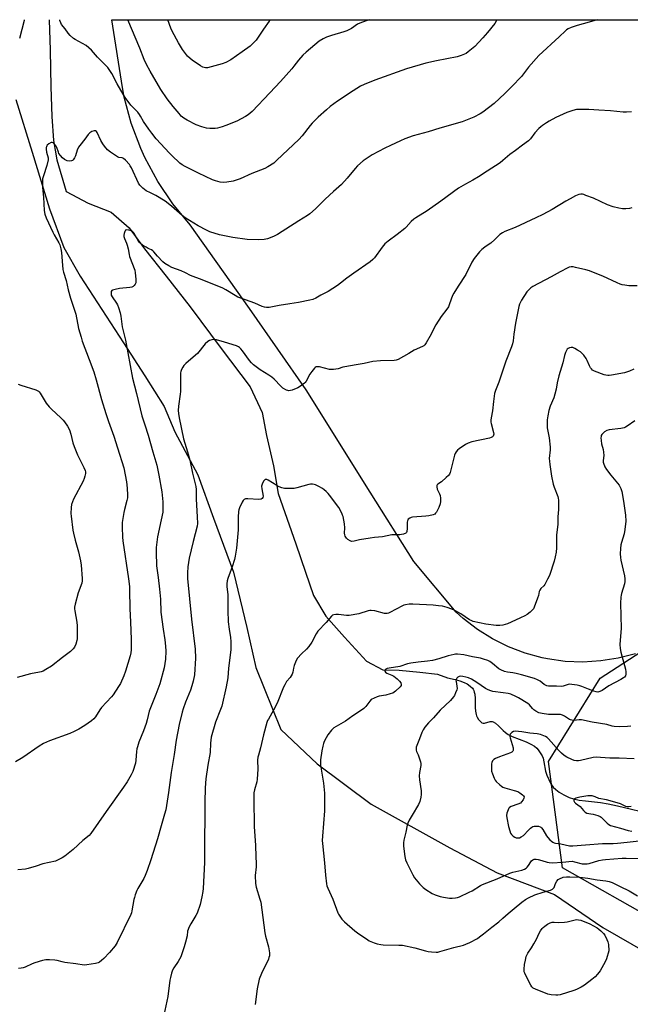
# Model space of a CAD drawing. Units: inches. Extents: x 1189769 to 1195769, y 529457 to 533458.
# Drawn here: x 1193537 to 1193866, y 532927 to 533457 of the extents above; entities that cross this region are included whole.
import ezdxf

# ---------------------------------------------------------------- set-up
doc = ezdxf.new("R2010")
doc.units = ezdxf.units.IN
doc.header["$MEASUREMENT"] = 0
for name, color, linetype in [('HYDRO-Single Line Stream', 4, 'Continuous'), ('NTRL-Farm Land', 3, 'Continuous'), ('NTRL-Trees', 3, 'Continuous'), ('Undefined', 1, 'Continuous')]:
    doc.layers.add(name, color=color, linetype=linetype)

msp = doc.modelspace()

# ---------------------------------------------------------------- linework, layer by layer
at = {"layer": 'HYDRO-Single Line Stream'}
msp.add_lwpolyline([(1193553.19, 533457.35), (1193553.61, 533441.01), (1193554.08, 533421.26), (1193554.47, 533405.16), (1193555.44, 533392.3), (1193557.15, 533381.87), (1193562.31, 533364.86), (1193574.11, 533358.55), (1193586.52, 533353.72), (1193596.17, 533345.31), (1193604.34, 533334.02), (1193616.12, 533319.21), (1193629.04, 533302.68), (1193645.61, 533280.24), (1193661.33, 533259.67), (1193667.81, 533245.77), (1193670.16, 533233.38), (1193673.84, 533217.07), (1193676.4, 533202.19), (1193685.97, 533175.12), (1193691.1, 533159.72), (1193695.43, 533147.3), (1193702.06, 533136.18), (1193712.07, 533124.85), (1193723.88, 533111.89), (1193732.77, 533107.12), (1193741.49, 533107.11), (1193752.57, 533105.98), (1193762.11, 533104.89), (1193767.44, 533102.87), (1193771.65, 533101.92), (1193774.24, 533101.23), (1193776.49, 533100.45), (1193778.1, 533099.65), (1193779.71, 533098.46), (1193780.9, 533097.34), (1193781.34, 533096.74), (1193781.69, 533096.04), (1193781.96, 533095.25), (1193782.21, 533094.09), (1193782.43, 533091.81), (1193782.51, 533086.93), (1193782.62, 533084.94), (1193782.91, 533083.15), (1193783.14, 533082.37), (1193783.45, 533081.67), (1193784.21, 533080.54), (1193785.26, 533079.35), (1193786, 533078.74), (1193786.69, 533078.39), (1193787.45, 533078.4), (1193790.42, 533079.34), (1193791.01, 533079.45), (1193791.5, 533079.44), (1193792.09, 533079.2), (1193793.35, 533078.42), (1193794.93, 533077.1), (1193797.51, 533074.47), (1193798.69, 533073.4), (1193800.16, 533072.41), (1193802.25, 533071.36), (1193809.85, 533068.36), (1193812.41, 533067.22), (1193814.3, 533066.13), (1193815.55, 533065.1), (1193816.36, 533064.14), (1193817.44, 533062.55), (1193818.4, 533060.87), (1193818.95, 533059.68), (1193819.46, 533057.7), (1193820.29, 533052.61), (1193820.98, 533050.49), (1193822.01, 533048.11), (1193823.22, 533045.85), (1193824.44, 533044.05), (1193825.83, 533042.69), (1193827.69, 533041.34), (1193830.1, 533039.9), (1193832.95, 533038.49), (1193835.3, 533037.71), (1193838.4, 533037.09), (1193841.76, 533036.65), (1193849.89, 533035.8), (1193853.98, 533035.1), (1193858.99, 533034.04), (1193878.55, 533029.3)], dxfattribs=at)
at = {"layer": 'NTRL-Farm Land'}
for points in [[(1193868.72, 533115.9, 0), (1193859.46, 533113.48, 0), (1193850.01, 533111.97, 0), (1193840.45, 533111.4, 0), (1193830.88, 533111.77, 0), (1193821.4, 533113.07, 0), (1193818.5, 533113.66, 0), (1193809.26, 533116.17, 0), (1193800.31, 533119.58, 0), (1193791.74, 533123.84, 0), (1193783.63, 533128.92, 0), (1193776.05, 533134.78, 0), (1193772.12, 533138.33, 0), (1193749.38, 533165.62, 0), (1193725.94, 533202.8, 0), (1193691.48, 533258.01, 0), (1193660.98, 533301.8, 0), (1193628.95, 533346.83, 0), (1193619.68, 533358.09, 0), (1193611.55, 533370.2, 0), (1193604.65, 533383.05, 0), (1193602.43, 533387.96, 0), (1193597.31, 533401.62, 0), (1193593.56, 533415.71, 0), (1193592.55, 533420.86, 0), (1193586.92, 533457.34, 0), (1194428.72, 533457.26, 0)], [(1193535.11, 533414.33, 0), (1193543.95, 533385.99, 0), (1193553.36, 533355.57, 0), (1193560.97, 533334.63, 0), (1193569.81, 533319.25, 0), (1193593.16, 533283.31, 0), (1193604.57, 533265.49, 0), (1193615, 533249, 0), (1193620.67, 533235.33, 0), (1193633.14, 533212.2, 0), (1193641.54, 533188.97, 0), (1193652.39, 533159.74, 0), (1193659.58, 533130, 0), (1193664.28, 533108.46, 0), (1193677.74, 533075, 0), (1193697.32, 533056.64, 0), (1193726.39, 533034.85, 0), (1193768.79, 533011.28, 0), (1193794.21, 532997.88, 0), (1193825.04, 532986.27, 0), (1193851.19, 532968.49, 0), (1193907.67, 532935.98, 0)]]:
    msp.add_polyline3d(points, dxfattribs=at)
at = {"layer": 'NTRL-Trees'}
msp.add_lwpolyline([(1194123.1, 532959.12), (1194111.44, 532936.22), (1194085.23, 532933.42), (1194025.31, 532944.65), (1193985.05, 532938.1), (1193934.51, 532940.92), (1193829.48, 533000.53), (1193821.82, 533057.81), (1193849.64, 533102.77), (1193905.69, 533139.04), (1193936.37, 533162.79), (1193969.14, 533157.17), (1194011.27, 533119.72), (1194057.14, 533075.72), (1194099.27, 533015.8)], close=True, dxfattribs=at)
at = {"layer": 'Undefined'}
for points, elevation in [([(1193848.07, 533457.32), (1193843.74, 533455.93), (1193837.34, 533454.31), (1193834.06, 533453.2), (1193832.53, 533452.49), (1193831.64, 533451.88), (1193830.99, 533451.32), (1193827.67, 533448.14), (1193816.66, 533438.13), (1193811.14, 533431.75), (1193807.28, 533426.82), (1193802.09, 533421.33), (1193798.32, 533417.6), (1193792.7, 533412.29), (1193786.62, 533407.56), (1193785.09, 533406.65), (1193781.65, 533404.85), (1193775.35, 533402.36), (1193763.4, 533399.01), (1193757.12, 533397.04), (1193749.03, 533394.78), (1193744.53, 533393.2), (1193742.21, 533392.19), (1193736.92, 533389.55), (1193733.77, 533388.11), (1193726.91, 533384.55), (1193722.18, 533381.31), (1193719.15, 533378.63), (1193717.76, 533377.16), (1193713.56, 533371.95), (1193710.46, 533368.56), (1193706.21, 533364.83), (1193701.72, 533360.74), (1193696.55, 533355.46), (1193693.49, 533352.78), (1193692.12, 533351.81), (1193687.49, 533349.05), (1193675.99, 533341.71), (1193673.87, 533340.66), (1193670.58, 533339.28), (1193668.88, 533338.95), (1193665.99, 533338.7), (1193659.76, 533339.05), (1193651.92, 533339.99), (1193644.79, 533341.51), (1193639.67, 533343.18), (1193637.74, 533343.99), (1193633.26, 533346.41), (1193626.31, 533350.7), (1193624.69, 533351.86), (1193618.99, 533356.96), (1193615.57, 533359.68), (1193610.47, 533362.68), (1193607.6, 533364.02), (1193605.35, 533365.23), (1193604.39, 533365.82), (1193603.54, 533366.54), (1193602, 533368.19), (1193601.2, 533369.34), (1193597.38, 533377.61), (1193596.8, 533378.64), (1193596.28, 533379.33), (1193594.14, 533381.69), (1193593.08, 533382.61), (1193592.37, 533382.92), (1193590.67, 533383.21), (1193589.89, 533383.54), (1193586.2, 533386), (1193584.6, 533387.31), (1193582.81, 533389.3), (1193581.91, 533390.47), (1193580.93, 533392.27), (1193578.94, 533396.51), (1193578.5, 533397.11), (1193578, 533397.5), (1193577.36, 533397.56), (1193576.13, 533397.09), (1193574.96, 533396.34), (1193574.16, 533395.47), (1193572.36, 533393.08), (1193569.58, 533389.62), (1193568.9, 533388.65), (1193568.11, 533387.06), (1193567.22, 533383.98), (1193566.79, 533382.92), (1193566.02, 533381.86), (1193565.63, 533381.54), (1193565.17, 533381.34), (1193563.88, 533381.14), (1193562.84, 533381.27), (1193561.35, 533382.02), (1193560.24, 533382.87), (1193559.15, 533384.13), (1193558.39, 533385.27), (1193558.06, 533386.06), (1193557.27, 533388.46), (1193556.89, 533389.19), (1193556.01, 533390.34), (1193555.23, 533391.06), (1193554.81, 533391.24), (1193554.14, 533391.12), (1193552.96, 533390.44), (1193552.09, 533389.75), (1193551.77, 533389.34), (1193551.59, 533388.96), (1193551.5, 533388.49), (1193551.5, 533387.65), (1193551.75, 533385.95), (1193552.54, 533382.94), (1193552.55, 533381.83), (1193551.77, 533378.85), (1193549.97, 533373.3), (1193549.61, 533371.57), (1193549.45, 533370.12), (1193549.51, 533367.05), (1193550.01, 533361.8), (1193550.5, 533354.52), (1193550.78, 533352.64), (1193551.48, 533350.71), (1193555.04, 533342.98), (1193555.85, 533341.43), (1193558.36, 533337.13), (1193558.84, 533336.13), (1193559.12, 533335.35), (1193559.42, 533333.95), (1193559.72, 533331.97), (1193560.02, 533327.34), (1193560.53, 533322.89), (1193560.78, 533321.42), (1193562.27, 533316.85), (1193563.34, 533311.92), (1193564.61, 533307.38), (1193567.4, 533298.69), (1193568.98, 533291.1), (1193570.25, 533286.37), (1193570.95, 533284.15), (1193574.68, 533274.42), (1193577.13, 533267.65), (1193578.39, 533263.41), (1193581.34, 533252.73), (1193583.64, 533245.22), (1193585.11, 533240.88), (1193587.94, 533233.07), (1193589.95, 533226.85), (1193593.28, 533216.08), (1193594.68, 533208.4), (1193595.1, 533205.02), (1193595.26, 533201.25), (1193595.24, 533199.81), (1193595, 533198.37), (1193593.67, 533193.6), (1193593.3, 533191.87), (1193592.42, 533186.6), (1193592.33, 533185.43), (1193592.35, 533183.97), (1193592.52, 533178.7), (1193592.69, 533176.71), (1193595.85, 533156.18), (1193596.28, 533152.1), (1193596.4, 533150.03), (1193596.6, 533140.22), (1193596.96, 533132.8), (1193597.3, 533123.66), (1193597.25, 533118.06), (1193597.04, 533116.36), (1193596.69, 533114.68), (1193594.18, 533106.54), (1193593.3, 533104.03), (1193591.52, 533099.9), (1193590.47, 533098.17), (1193587.58, 533093.82), (1193586.63, 533092.68), (1193581.37, 533086.97), (1193580.4, 533085.58), (1193578.12, 533081.96), (1193577.23, 533080.86), (1193575.85, 533079.75), (1193572.23, 533077.16), (1193569.02, 533075.25), (1193566.52, 533073.95), (1193564.16, 533072.9), (1193553.21, 533068.96), (1193550.14, 533067.5), (1193547.77, 533066.01), (1193538.88, 533059.94), (1193535.07, 533057.65)], 376), ([(1193866.49, 533407.68), (1193863.85, 533407.49), (1193862.12, 533407.61), (1193855.3, 533408.34), (1193849, 533408.63), (1193843.66, 533409), (1193839.01, 533409.04), (1193836.99, 533408.96), (1193835.04, 533408.49), (1193831.77, 533407.31), (1193825.9, 533404.63), (1193822.27, 533402.66), (1193820.78, 533401.76), (1193818.7, 533400.32), (1193817.81, 533399.64), (1193816.72, 533398.66), (1193814.46, 533396.33), (1193812.27, 533393.15), (1193811.19, 533392.04), (1193807.86, 533389.83), (1193804.19, 533386.97), (1193801.07, 533384.75), (1193797.36, 533381.5), (1193795.84, 533380.28), (1193788.94, 533375.68), (1193784.3, 533372.74), (1193781.13, 533370.88), (1193777.21, 533368.75), (1193773.41, 533366.55), (1193764.03, 533359.54), (1193756.5, 533354.47), (1193750.49, 533350.69), (1193749.32, 533349.88), (1193748.06, 533348.66), (1193745.32, 533345.64), (1193744.5, 533344.84), (1193740.45, 533341.64), (1193735.63, 533338.1), (1193733.87, 533336.55), (1193732.37, 533334.76), (1193728.31, 533329.17), (1193727.36, 533328.17), (1193725.87, 533326.9), (1193717.12, 533320.86), (1193713.43, 533318.11), (1193709.92, 533315.38), (1193708.23, 533314.2), (1193703.31, 533311.05), (1193699.28, 533308.94), (1193696.57, 533307.38), (1193695.02, 533306.68), (1193693.36, 533306.21), (1193687.33, 533305.04), (1193682.62, 533304.24), (1193676.84, 533303.39), (1193671.46, 533302.32), (1193670.66, 533302.26), (1193670.08, 533302.31), (1193668.94, 533302.55), (1193667.82, 533302.91), (1193663.79, 533304.65), (1193656.37, 533307.34), (1193654.75, 533307.99), (1193653.2, 533308.87), (1193648.28, 533311.93), (1193646.51, 533312.82), (1193635.54, 533317.3), (1193629.19, 533319.52), (1193626.43, 533321.01), (1193624.11, 533322.14), (1193619.09, 533323.97), (1193617.49, 533324.72), (1193615.38, 533326.06), (1193614.28, 533326.98), (1193611.39, 533329.94), (1193609.5, 533332.36), (1193608.94, 533332.91), (1193608.21, 533333.35), (1193606.35, 533334.2), (1193605.35, 533334.75), (1193603.39, 533335.94), (1193602.25, 533336.77), (1193601.69, 533337.4), (1193601.21, 533338.11), (1193598.95, 533342.16), (1193598.62, 533342.62), (1193598.04, 533343.2), (1193597.33, 533343.64), (1193595.96, 533344.06), (1193594.89, 533344.17), (1193594.45, 533344.05), (1193594.27, 533343.91), (1193593.85, 533343.28), (1193593.45, 533342.2), (1193593.27, 533341.35), (1193593.3, 533340.56), (1193593.59, 533339.56), (1193594.77, 533337.05), (1193595.14, 533335.98), (1193595.59, 533334.01), (1193596.12, 533330.9), (1193596.41, 533329.81), (1193599.19, 533322.51), (1193599.44, 533321.07), (1193599.76, 533317.55), (1193599.83, 533316.38), (1193599.76, 533315.55), (1193599.45, 533314.83), (1193598.95, 533314.22), (1193598.35, 533313.7), (1193597.64, 533313.33), (1193596.52, 533313.11), (1193590.95, 533312.62), (1193588.64, 533312.1), (1193587.28, 533311.67), (1193586.85, 533311.41), (1193586.57, 533311.05), (1193586.44, 533310.59), (1193586.41, 533309.82), (1193586.57, 533309.04), (1193587.01, 533308.09), (1193589.31, 533304.7), (1193589.9, 533303.7), (1193590.44, 533302.32), (1193591.3, 533299.46), (1193591.63, 533297.72), (1193592.43, 533291.88), (1193594.28, 533284.73), (1193598, 533264.21), (1193600.13, 533256.01), (1193602.95, 533244.05), (1193604.6, 533239.24), (1193606.41, 533233.59), (1193608.83, 533224.62), (1193611.02, 533217.35), (1193612.14, 533212.08), (1193613.69, 533203.09), (1193614.32, 533197.77), (1193614.32, 533194.53), (1193614.22, 533192.17), (1193613.45, 533187.92), (1193611.4, 533178.87), (1193610.72, 533173.01), (1193610.66, 533170.65), (1193610.91, 533163.23), (1193611.7, 533156.84), (1193612.59, 533150.59), (1193612.99, 533145.33), (1193613.29, 533138.29), (1193614.39, 533129.16), (1193615.38, 533123.37), (1193615.8, 533120.03), (1193615.89, 533117.23), (1193615.66, 533112.97), (1193614.93, 533108.36), (1193612.67, 533099.67), (1193610.54, 533093.88), (1193607.59, 533086.73), (1193607.02, 533084.93), (1193605.84, 533080.3), (1193605.25, 533078.34), (1193603.83, 533074.28), (1193601.41, 533068.28), (1193600.57, 533065.81), (1193600.29, 533064.68), (1193600.06, 533063.2), (1193599.74, 533058.47), (1193599.53, 533057.02), (1193598.06, 533052.49), (1193597.25, 533050.61), (1193595.13, 533046.88), (1193593.21, 533043.98), (1193583.78, 533030.84), (1193575.57, 533018.99), (1193574.56, 533017.97), (1193571.31, 533015.31), (1193566.1, 533010.43), (1193561.47, 533006.82), (1193560.03, 533005.86), (1193558, 533004.84), (1193556.43, 533004.22), (1193549.74, 533002.67), (1193546.15, 533001.4), (1193541.85, 533000.14), (1193540.4, 532999.85), (1193536.29, 532999.43)], 374), ([(1193866.81, 533355.98), (1193865.44, 533355.65), (1193863.47, 533355.52), (1193861.77, 533355.54), (1193859.81, 533355.84), (1193856.75, 533356.48), (1193853.69, 533357.58), (1193846.13, 533361.15), (1193842.05, 533362.75), (1193840.91, 533363.13), (1193840.11, 533363.3), (1193839.37, 533363.31), (1193838.31, 533363.13), (1193837.27, 533362.83), (1193836.47, 533362.49), (1193833.56, 533360.94), (1193831.22, 533359.61), (1193823.88, 533355.14), (1193818.87, 533352.45), (1193815, 533350.67), (1193803.92, 533345.34), (1193798.43, 533343.24), (1193797.1, 533342.61), (1193795.67, 533341.6), (1193793.01, 533338.99), (1193790.82, 533337.08), (1193789.89, 533336.38), (1193787.63, 533334.91), (1193786.01, 533333.63), (1193784.81, 533332.35), (1193781.88, 533328.71), (1193780.7, 533326.71), (1193777.31, 533320.18), (1193773.21, 533313.86), (1193770.9, 533310.07), (1193770.28, 533308.72), (1193768.68, 533304.24), (1193767.99, 533302.75), (1193767.16, 533301.52), (1193764.1, 533297.47), (1193761.22, 533293), (1193760.5, 533291.72), (1193758.69, 533288), (1193756.12, 533283.36), (1193755.31, 533282.17), (1193754.79, 533281.69), (1193754.09, 533281.25), (1193749.64, 533279.36), (1193746.67, 533277.61), (1193740.96, 533274.42), (1193739.89, 533273.93), (1193738.78, 533273.71), (1193731.54, 533273.54), (1193727.4, 533273.23), (1193722.66, 533272.12), (1193718.37, 533271.49), (1193712.34, 533270.43), (1193711.21, 533270.17), (1193708.75, 533269.39), (1193706.11, 533268.98), (1193704.94, 533268.92), (1193704.07, 533269), (1193698.66, 533270.38), (1193697.56, 533270.44), (1193696.78, 533270.32), (1193696.32, 533270.09), (1193695.9, 533269.73), (1193694.46, 533267.87), (1193693.5, 533266.38), (1193691.46, 533262.61), (1193690.97, 533261.93), (1193690.57, 533261.53), (1193688.48, 533259.99), (1193686.99, 533259.15), (1193683.85, 533257.83), (1193683.02, 533257.6), (1193682.17, 533257.52), (1193681.64, 533257.59), (1193680.88, 533257.85), (1193678.95, 533258.92), (1193677.74, 533259.99), (1193674.24, 533263.78), (1193673, 533264.87), (1193671.43, 533265.96), (1193666.67, 533268.74), (1193663.04, 533271.48), (1193662.06, 533272.47), (1193660.98, 533273.73), (1193657.22, 533279.05), (1193656.33, 533280.14), (1193655.55, 533280.87), (1193654.99, 533281.23), (1193653.91, 533281.66), (1193647.42, 533283.63), (1193643.24, 533285.01), (1193642.12, 533285.1), (1193640.74, 533284.89), (1193639.39, 533284.54), (1193638.47, 533284.03), (1193637.16, 533282.7), (1193632.95, 533277.63), (1193629.3, 533274.54), (1193626.64, 533272.18), (1193625.6, 533271.14), (1193624.98, 533270.22), (1193624.37, 533268.97), (1193623.99, 533267.94), (1193623.84, 533267.1), (1193623.76, 533264.18), (1193623.81, 533257.13), (1193623.66, 533255.69), (1193622.72, 533249.15), (1193622.6, 533246.92), (1193622.66, 533245.2), (1193623.01, 533242.87), (1193625.48, 533231.64), (1193626.09, 533229.32), (1193627.56, 533224.69), (1193628.85, 533220.16), (1193630.29, 533213.09), (1193632.03, 533206.01), (1193632.19, 533204.31), (1193632.16, 533199.12), (1193632.81, 533189.56), (1193632.89, 533186.06), (1193632.75, 533184.66), (1193630.6, 533176.29), (1193628.53, 533167.32), (1193627.8, 533162.75), (1193627.52, 533159.39), (1193627.64, 533156.33), (1193629.79, 533134.42), (1193631.72, 533118.36), (1193631.89, 533113.48), (1193631.26, 533104.56), (1193630.58, 533101.17), (1193629.97, 533098.66), (1193629.17, 533096.33), (1193626.52, 533089.75), (1193625.21, 533086.11), (1193624.71, 533084.4), (1193623.09, 533077.8), (1193621.43, 533069.26), (1193620.35, 533061.61), (1193618.83, 533051.9), (1193617.43, 533041.1), (1193615.83, 533031.83), (1193615.25, 533029.52), (1193613.38, 533023.15), (1193611.51, 533016.2), (1193607.86, 533004.87), (1193605.85, 532999.09), (1193604.75, 532996.35), (1193603.99, 532994.83), (1193600.86, 532989.5), (1193600.37, 532988.43), (1193599.44, 532985.97), (1193598.96, 532984.6), (1193598.66, 532983.45), (1193597.62, 532977.41), (1193597.36, 532976.33), (1193597.04, 532975.42), (1193589.63, 532960.34), (1193588.57, 532958.6), (1193585.63, 532954.94), (1193582.6, 532951.79), (1193581.31, 532950.66), (1193580.19, 532949.81), (1193579.44, 532949.43), (1193578.03, 532949.09), (1193573.37, 532948.32), (1193571.91, 532948.23), (1193567.55, 532948.87), (1193561.57, 532949.57), (1193560.17, 532949.85), (1193557.38, 532950.62), (1193556.25, 532950.86), (1193553.33, 532951.06), (1193551.28, 532951.07), (1193549.58, 532950.71), (1193545.36, 532949.37), (1193544, 532948.83), (1193540.26, 532947.13), (1193539.16, 532946.76), (1193538.03, 532946.5), (1193536.59, 532946.33)], 372), ([(1193869.58, 533314.03), (1193865.2, 533314.04), (1193862.91, 533314.3), (1193861.49, 533314.57), (1193860.39, 533314.89), (1193858.81, 533315.57), (1193851.16, 533319.19), (1193846.07, 533321.28), (1193843.92, 533322.05), (1193841.97, 533322.62), (1193836.43, 533323.96), (1193835.26, 533324.18), (1193834.16, 533324.19), (1193833.1, 533324.01), (1193832.29, 533323.71), (1193828.14, 533321.59), (1193823.3, 533318.78), (1193813.41, 533313.65), (1193812.46, 533313.02), (1193811.41, 533312.08), (1193810.32, 533310.74), (1193807.39, 533306.32), (1193806.8, 533305.3), (1193806.3, 533304.08), (1193805.95, 533302.81), (1193804.11, 533293.86), (1193803.23, 533287.96), (1193802.82, 533284.32), (1193802.47, 533282.73), (1193801.93, 533281.11), (1193798.96, 533273.41), (1193795.25, 533262.14), (1193793.39, 533257.56), (1193792.87, 533255.96), (1193792.26, 533251.72), (1193791.8, 533246.62), (1193790.96, 533243), (1193790.8, 533241.66), (1193790.86, 533240.65), (1193791.03, 533239.79), (1193792.35, 533235.02), (1193792.45, 533234.21), (1193792.32, 533233.53), (1193792.07, 533233.13), (1193791.68, 533232.77), (1193790.96, 533232.35), (1193790.16, 533232.05), (1193780.68, 533229.94), (1193778.71, 533229.36), (1193777.22, 533228.53), (1193773.87, 533226.3), (1193772.98, 533225.57), (1193772.21, 533224.68), (1193771.59, 533223.7), (1193771.28, 533222.9), (1193769.23, 533214.25), (1193768.99, 533213.4), (1193768.65, 533212.62), (1193768.14, 533211.95), (1193766.9, 533210.76), (1193764.29, 533208.46), (1193762.35, 533207.15), (1193762.04, 533206.84), (1193761.85, 533206.44), (1193761.8, 533205.67), (1193762.02, 533204.57), (1193763.24, 533201.94), (1193763.52, 533201.12), (1193763.72, 533199.68), (1193763.78, 533197.93), (1193763.55, 533196.55), (1193762.94, 533194.69), (1193761.6, 533192.16), (1193761.13, 533191.49), (1193760.76, 533191.12), (1193759.78, 533190.65), (1193757.55, 533190.12), (1193755.8, 533189.92), (1193748.73, 533189.43), (1193747.89, 533189.27), (1193747.17, 533188.93), (1193746.4, 533188.26), (1193746.11, 533187.86), (1193745.94, 533187.41), (1193745.86, 533186.66), (1193745.86, 533183.28), (1193745.63, 533181.63), (1193745.41, 533181.19), (1193745.05, 533180.87), (1193743.81, 533180.33), (1193742.71, 533180.03), (1193741.86, 533179.91), (1193738.95, 533179.97), (1193737.54, 533179.86), (1193732.47, 533178.9), (1193728.32, 533178.5), (1193725.97, 533178.15), (1193720.11, 533177.17), (1193717.23, 533176.45), (1193716.11, 533176.33), (1193715.56, 533176.41), (1193715.06, 533176.59), (1193713.88, 533177.34), (1193713.09, 533178.11), (1193712.53, 533179.14), (1193712.24, 533179.98), (1193712.11, 533180.83), (1193712.18, 533183.64), (1193712.05, 533185.9), (1193711.28, 533189.7), (1193711.05, 533190.5), (1193710.61, 533191.54), (1193708.97, 533194.56), (1193704, 533201.21), (1193703.25, 533202.13), (1193702.25, 533203.16), (1193701.19, 533204.14), (1193700.28, 533204.84), (1193698.28, 533205.95), (1193696.48, 533206.81), (1193695.68, 533207.03), (1193694.88, 533207.11), (1193693.8, 533207.11), (1193692.97, 533207.01), (1193686.36, 533205.2), (1193684.92, 533204.89), (1193683.2, 533204.82), (1193679.75, 533204.92), (1193678.41, 533205.21), (1193676.91, 533205.81), (1193675.62, 533206.51), (1193671.02, 533209.35), (1193670.24, 533209.68), (1193669.56, 533209.73), (1193669.35, 533209.67), (1193668.98, 533209.38), (1193668.53, 533208.73), (1193667.77, 533207.17), (1193667.45, 533206.08), (1193667.53, 533204.7), (1193668.27, 533200.78), (1193668.2, 533200.03), (1193667.85, 533199.45), (1193667.25, 533199.08), (1193665.89, 533198.91), (1193660, 533199.23), (1193658.88, 533199.22), (1193658.15, 533199.01), (1193657.6, 533198.45), (1193657.03, 533197.45), (1193655.62, 533194.45), (1193655.2, 533193.34), (1193655.04, 533192.5), (1193654.8, 533189.34), (1193654.78, 533182.64), (1193654.7, 533180.58), (1193653.97, 533172.69), (1193653.31, 533168.34), (1193652.9, 533166.62), (1193651.59, 533162.63), (1193649.23, 533156.45), (1193648.92, 533155.1), (1193648.69, 533153.46), (1193648.72, 533152.05), (1193649.22, 533147.63), (1193649.21, 533139.19), (1193649.47, 533133.1), (1193649.97, 533129.15), (1193650.78, 533124.64), (1193650.96, 533122.52), (1193650.81, 533117.94), (1193649.69, 533108.07), (1193649.29, 533102.96), (1193648.34, 533098.09), (1193645.97, 533087.71), (1193645.37, 533085.89), (1193642.69, 533079.01), (1193640.39, 533070.95), (1193640.03, 533067.79), (1193639.78, 533062.75), (1193638.51, 533055.82), (1193637.5, 533048.53), (1193637.14, 533043.64), (1193636.97, 533035.89), (1193636.97, 533029.45), (1193636.74, 533014.25), (1193636.7, 533003.42), (1193636.05, 532989.52), (1193635.85, 532987.8), (1193635.37, 532985), (1193634.36, 532980.83), (1193632.73, 532976.1), (1193632.06, 532974.84), (1193629.4, 532970.44), (1193628.32, 532968.45), (1193627.86, 532967.43), (1193627.65, 532966.47), (1193627.4, 532963.98), (1193626.56, 532960.6), (1193625.82, 532958.06), (1193623.96, 532952.71), (1193623.34, 532951.42), (1193622.63, 532950.19), (1193620.19, 532946.7), (1193619.55, 532945.38), (1193619.01, 532943.86), (1193618.35, 532941.58), (1193618.04, 532940.13), (1193616.99, 532931.34), (1193616.53, 532928.74), (1193614.29, 532918.69)], 370), ([(1193867.86, 533269.15), (1193865.52, 533268), (1193862.88, 533267.14), (1193855.82, 533265.9), (1193854.64, 533265.76), (1193853.8, 533265.77), (1193852.72, 533265.92), (1193851.88, 533266.15), (1193846.64, 533268.03), (1193845.66, 533268.61), (1193845.05, 533269.23), (1193844.51, 533269.92), (1193843.97, 533270.92), (1193842.77, 533273.79), (1193842.25, 533274.8), (1193840.88, 533276.7), (1193839.72, 533278), (1193839.04, 533278.51), (1193837.57, 533279.42), (1193836.07, 533280.29), (1193835.06, 533280.76), (1193834.54, 533280.87), (1193834.01, 533280.84), (1193833.21, 533280.62), (1193832.45, 533280.25), (1193832.03, 533279.92), (1193831.56, 533279.23), (1193831.1, 533278.16), (1193830.54, 533276.47), (1193829.7, 533272.53), (1193827.49, 533265.57), (1193826.63, 533261.77), (1193826.08, 533258.33), (1193825.37, 533255.6), (1193824.73, 533253.72), (1193822.86, 533249.24), (1193822.1, 533246.81), (1193821.53, 533244.03), (1193821.24, 533241.79), (1193821.18, 533238.97), (1193821.25, 533237.55), (1193822.18, 533232.06), (1193822.8, 533227.09), (1193822.78, 533225.66), (1193822.3, 533220.98), (1193822.35, 533219.63), (1193822.58, 533217.71), (1193823.53, 533211.5), (1193824.4, 533207.25), (1193824.91, 533205.61), (1193826.88, 533200.5), (1193827.11, 533199.66), (1193827.25, 533198.52), (1193827.34, 533193.56), (1193826.97, 533189.69), (1193826.94, 533185.57), (1193826.26, 533179.64), (1193826.14, 533172.88), (1193825.97, 533170.55), (1193825.5, 533168.02), (1193824.98, 533165.78), (1193822.44, 533158.06), (1193821.42, 533155.95), (1193819.86, 533153.14), (1193819.33, 533152.48), (1193817.79, 533151), (1193817.18, 533150.12), (1193816.93, 533149.36), (1193816.5, 533147.19), (1193816.04, 533145.81), (1193814.19, 533140.9), (1193813.8, 533140.13), (1193813.3, 533139.46), (1193812.04, 533138.29), (1193810.45, 533137.06), (1193809.16, 533136.34), (1193806.77, 533135.17), (1193801.78, 533132.81), (1193799.77, 533131.94), (1193797.28, 533131.21), (1193795.63, 533131.02), (1193793.66, 533131.11), (1193788.14, 533131.87), (1193781.42, 533133.28), (1193780.34, 533133.69), (1193779.32, 533134.2), (1193774.74, 533137.32), (1193771.39, 533139.13), (1193769.81, 533139.89), (1193767.35, 533140.72), (1193764.85, 533141.42), (1193762.62, 533141.75), (1193759.79, 533142.03), (1193748.86, 533142.62), (1193746.87, 533142.51), (1193744.9, 533142.26), (1193744.08, 533142.03), (1193743.28, 533141.66), (1193736.56, 533138.02), (1193735.78, 533137.67), (1193734.98, 533137.47), (1193734.42, 533137.47), (1193733.56, 533137.61), (1193728.34, 533138.98), (1193726.46, 533139.21), (1193725.64, 533139.13), (1193724.82, 533138.93), (1193719.86, 533137.39), (1193714.59, 533136.51), (1193713.15, 533136.47), (1193708.91, 533137.02), (1193707.47, 533137.02), (1193706.36, 533136.9), (1193705.63, 533136.59), (1193705, 533136.03), (1193702.15, 533132.64), (1193697.75, 533127.96), (1193696.8, 533126.54), (1193694.49, 533122.13), (1193692.8, 533119.71), (1193691.66, 533118.38), (1193688.86, 533115.84), (1193686.7, 533113.41), (1193686, 533112.17), (1193685.03, 533109.5), (1193684.63, 533108.14), (1193684.21, 533105.87), (1193683.83, 533104.81), (1193682.81, 533103.12), (1193680.94, 533100.83), (1193679.9, 533099.13), (1193679.3, 533097.8), (1193675.89, 533089.32), (1193673.84, 533085.46), (1193671.09, 533080.63), (1193670.72, 533079.86), (1193670.33, 533078.75), (1193668.43, 533072.25), (1193666.87, 533065.11), (1193665.75, 533061.3), (1193665.49, 533060.18), (1193665.33, 533058.49), (1193665.41, 533053.65), (1193665.1, 533048.37), (1193664.84, 533046.96), (1193663.59, 533042.55), (1193663.33, 533041), (1193663.29, 533037.52), (1193663.42, 533022.85), (1193664.15, 533012.65), (1193664.27, 533006.58), (1193664.53, 533002.96), (1193664.47, 533001.19), (1193663.97, 532996.36), (1193664.22, 532992.19), (1193664.58, 532990.16), (1193666.57, 532983.64), (1193666.98, 532982.01), (1193669.28, 532965.47), (1193669.65, 532963.75), (1193671.24, 532958.1), (1193671.67, 532954.84), (1193671.73, 532953.95), (1193671.68, 532953.08), (1193671.44, 532952.26), (1193671.09, 532951.45), (1193667.35, 532943.73), (1193666.15, 532940.57), (1193665.09, 532935.46), (1193663.91, 532926.96)], 368), ([(1193868.36, 533241.3), (1193864.29, 533238.45), (1193863.32, 533237.9), (1193862.56, 533237.58), (1193860.89, 533237.24), (1193854.63, 533236.47), (1193853.28, 533236.12), (1193852.07, 533235.32), (1193851.19, 533234.54), (1193850.61, 533233.9), (1193850.33, 533233.43), (1193850.19, 533232.92), (1193850.12, 533232.08), (1193850.16, 533230.63), (1193850.37, 533228.9), (1193851.31, 533225.87), (1193851.58, 533224.44), (1193851.65, 533222.66), (1193851.29, 533219.92), (1193851.35, 533219.09), (1193851.49, 533218.53), (1193852.29, 533216.61), (1193853.17, 533215.06), (1193855.5, 533212), (1193859.89, 533206.62), (1193860.37, 533205.91), (1193860.84, 533204.94), (1193861.33, 533203.32), (1193862.24, 533198.11), (1193863.31, 533190.52), (1193863.49, 533187.19), (1193862.97, 533182.74), (1193862.58, 533180.39), (1193861.19, 533175.69), (1193860.9, 533174.45), (1193860.66, 533172.5), (1193860.48, 533169.6), (1193860.57, 533167.7), (1193860.75, 533166.34), (1193862.79, 533157.88), (1193863, 533156.14), (1193862.97, 533154.69), (1193862.81, 533153.55), (1193861.15, 533148.31), (1193860.96, 533147.47), (1193860.83, 533146.29), (1193860.72, 533143.02), (1193860.96, 533129.41), (1193860.89, 533127.57), (1193860.35, 533120.89), (1193860.5, 533118.72), (1193860.85, 533116.73), (1193863.31, 533107.49), (1193863.61, 533106.04), (1193863.59, 533104.94), (1193863.31, 533103.93), (1193862.89, 533103.32), (1193862.3, 533102.82), (1193860.88, 533101.96), (1193854.38, 533098.67), (1193850.85, 533096.15), (1193849.53, 533095.55), (1193848.43, 533095.26), (1193847.6, 533095.29), (1193846.21, 533095.69), (1193843.44, 533096.71), (1193839.9, 533098.19), (1193838.8, 533098.58), (1193837.37, 533098.88), (1193834.48, 533099.32), (1193833.32, 533099.4), (1193832.5, 533099.31), (1193831.45, 533099.01), (1193829.74, 533098.36), (1193828.98, 533098.23), (1193826.14, 533098.48), (1193822.97, 533098.42), (1193821.83, 533098.47), (1193821.02, 533098.63), (1193820.28, 533098.9), (1193819.64, 533099.31), (1193817.45, 533101.1), (1193815.99, 533101.85), (1193814.45, 533102.48), (1193807.33, 533104.52), (1193804.49, 533105.26), (1193802.78, 533105.61), (1193799.76, 533105.88), (1193798.14, 533106.39), (1193796.27, 533107.25), (1193795.25, 533107.82), (1193791.79, 533110.61), (1193790.34, 533111.65), (1193789.33, 533112.16), (1193786.92, 533113.03), (1193785.32, 533113.5), (1193780.92, 533114.25), (1193776.37, 533115.34), (1193773, 533115.61), (1193771.89, 533115.59), (1193771.04, 533115.47), (1193767.97, 533114.73), (1193762.95, 533113.2), (1193759.41, 533112.27), (1193756.82, 533111.9), (1193751.71, 533111.41), (1193747.74, 533110.73), (1193746.06, 533110.36), (1193741.92, 533108.99), (1193736.21, 533108.16), (1193735.11, 533107.89), (1193734.41, 533107.56), (1193733.9, 533107.12), (1193733.72, 533106.78), (1193733.76, 533106.4), (1193734.11, 533105.86), (1193734.88, 533105.36), (1193737.55, 533104.27), (1193738.57, 533103.72), (1193740.42, 533102.32), (1193741.69, 533101.09), (1193742.32, 533100.14), (1193742.59, 533099.39), (1193742.61, 533098.92), (1193742.53, 533098.69), (1193742.09, 533098.06), (1193739.48, 533095.68), (1193738.79, 533095.14), (1193738.04, 533094.69), (1193736.68, 533094.21), (1193734.41, 533093.59), (1193730.74, 533092.95), (1193729.63, 533092.68), (1193728.03, 533091.99), (1193726.51, 533091.14), (1193725.67, 533090.4), (1193723.51, 533087.38), (1193722.54, 533086.41), (1193721.2, 533085.44), (1193716.61, 533082.45), (1193712.68, 533079.61), (1193706.3, 533075.88), (1193705.09, 533074.7), (1193703.17, 533072.23), (1193702.23, 533070.58), (1193701.22, 533068.56), (1193700.78, 533067.52), (1193700.37, 533066.16), (1193699.84, 533063.63), (1193699.21, 533058.72), (1193699.11, 533057.27), (1193699.22, 533055.84), (1193699.82, 533051.53), (1193700.77, 533046.2), (1193701.35, 533040.69), (1193701.4, 533031.32), (1193700.21, 533017.58), (1193700.13, 533015.32), (1193700.23, 533013.68), (1193701.36, 533003.29), (1193701.83, 532996.54), (1193702.41, 532991.9), (1193702.63, 532990.82), (1193703.04, 532989.62), (1193705.78, 532983.77), (1193708.53, 532976.37), (1193708.89, 532975.58), (1193709.49, 532974.56), (1193710.69, 532972.87), (1193712.07, 532971.44), (1193717.66, 532966.7), (1193719.75, 532965.09), (1193723.94, 532962.25), (1193725.45, 532961.31), (1193728.06, 532960.09), (1193729.72, 532959.59), (1193731.73, 532959.21), (1193732.89, 532959.1), (1193741.36, 532958.98), (1193743.32, 532958.85), (1193749.93, 532957.49), (1193755.74, 532955.78), (1193757.14, 532955.44), (1193758.83, 532955.26), (1193761.39, 532955.15), (1193762.24, 532955.19), (1193763.39, 532955.42), (1193771.02, 532957.6), (1193776.11, 532958.96), (1193777.46, 532959.4), (1193779.57, 532960.3), (1193783.62, 532962.54), (1193784.83, 532963.35), (1193786.93, 532964.96), (1193791.31, 532968.59), (1193795.1, 532971.52), (1193797.36, 532973.43), (1193800.18, 532976), (1193803.34, 532978.65), (1193807.46, 532982.02), (1193809.53, 532983.5), (1193811.22, 532984.49), (1193814.59, 532986.06), (1193819.04, 532987.48), (1193823.03, 532988.59), (1193824.05, 532989.06), (1193824.63, 532989.57), (1193824.94, 532989.98), (1193825.19, 532990.49), (1193825.75, 532992.16), (1193826.42, 532993.4), (1193827.14, 532994.24), (1193827.81, 532994.67), (1193829.85, 532995.46), (1193831.55, 532995.73), (1193833.32, 532995.74), (1193838.7, 532995.45), (1193843, 532994.91), (1193848.02, 532994.14), (1193852.8, 532993.65), (1193854.48, 532993.27), (1193856.08, 532992.62), (1193860.44, 532990.46), (1193865.32, 532988.18), (1193869.76, 532985.48)], 366), ([(1193866.25, 533076.95), (1193864.51, 533076.72), (1193860.33, 533076.56), (1193857.17, 533076.73), (1193856.09, 533076.93), (1193853.21, 533077.69), (1193845.39, 533078.94), (1193839.61, 533080.2), (1193838.47, 533080.27), (1193835.57, 533080), (1193834.51, 533080.06), (1193833.74, 533080.23), (1193833.25, 533080.43), (1193830.46, 533082.23), (1193829.42, 533082.72), (1193828.36, 533083.09), (1193826.96, 533083.23), (1193823.24, 533083.11), (1193821.82, 533083.14), (1193818.41, 533083.64), (1193816.75, 533084.13), (1193815.13, 533084.87), (1193814, 533085.6), (1193813.28, 533086.3), (1193811.64, 533088.28), (1193810.77, 533089.02), (1193805.78, 533092.12), (1193804.31, 533092.91), (1193801.61, 533094.03), (1193800.17, 533094.45), (1193797.49, 533094.88), (1193791.97, 533095.6), (1193790.3, 533096.03), (1193789.01, 533096.57), (1193788.02, 533097.12), (1193783.32, 533100.42), (1193780.37, 533102.18), (1193778.83, 533102.84), (1193777.48, 533103.29), (1193775.76, 533103.65), (1193774.61, 533103.74), (1193773.77, 533103.58), (1193773.07, 533103.19), (1193772.51, 533102.64), (1193772.15, 533101.99), (1193772.08, 533101.48), (1193772.12, 533100.93), (1193772.64, 533098.36), (1193772.67, 533097.23), (1193772.47, 533096.41), (1193771.85, 533094.77), (1193771.24, 533093.44), (1193770.8, 533092.71), (1193769.18, 533090.73), (1193763.59, 533085.47), (1193760.08, 533081.36), (1193757.35, 533078.73), (1193755.35, 533076.3), (1193754.41, 533074.93), (1193753.71, 533073.51), (1193752.53, 533070.07), (1193750.96, 533066.36), (1193750.71, 533065.55), (1193750.63, 533064.79), (1193750.66, 533064.02), (1193750.83, 533063.28), (1193751.7, 533061.36), (1193752.53, 533059.23), (1193753.06, 533057.62), (1193753.2, 533056.81), (1193753.1, 533055.65), (1193752.4, 533051.91), (1193752.23, 533050.2), (1193752.43, 533047.89), (1193753.28, 533042.06), (1193753.35, 533040.04), (1193753.24, 533038.61), (1193752.63, 533036.37), (1193751.99, 533034.75), (1193748.43, 533028.98), (1193746.94, 533026.18), (1193746.21, 533024.62), (1193745.88, 533023.52), (1193745.13, 533019.81), (1193744.01, 533015.39), (1193743.81, 533013.94), (1193743.93, 533012.18), (1193744.59, 533006.62), (1193744.98, 533004.95), (1193745.56, 533003.34), (1193748.85, 532996.71), (1193749.72, 532995.17), (1193750.62, 532994.04), (1193752.54, 532991.88), (1193754.35, 532990.01), (1193755.8, 532988.98), (1193759.35, 532986.81), (1193760.91, 532986.11), (1193763.59, 532985.13), (1193765.3, 532984.75), (1193768.56, 532984.3), (1193769.99, 532984.26), (1193771.92, 532984.4), (1193772.96, 532984.6), (1193774, 532984.96), (1193779.27, 532987.39), (1193780.79, 532988.23), (1193785.29, 532990.99), (1193786.33, 532991.54), (1193794.29, 532994.64), (1193801.06, 532997.71), (1193802.69, 532998.26), (1193807.63, 532999.34), (1193808.95, 532999.8), (1193809.81, 533000.31), (1193810.4, 533000.88), (1193811.08, 533001.82), (1193812.3, 533003.78), (1193812.8, 533004.4), (1193813.4, 533004.89), (1193814.12, 533005.17), (1193815.19, 533005.25), (1193816.31, 533005.12), (1193818.3, 533004.57), (1193821.12, 533003.62), (1193822.25, 533003.38), (1193823.92, 533003.34), (1193829.52, 533003.59), (1193834.55, 533004.07), (1193835.93, 533003.86), (1193840.03, 533002.78), (1193841.57, 533002.63), (1193842.68, 533002.73), (1193843.77, 533002.97), (1193849.03, 533004.57), (1193850.99, 533004.93), (1193852.61, 533005.12), (1193861.52, 533005.74), (1193863.69, 533005.8), (1193874.65, 533005.56)], 364), ([(1193868, 533059.21), (1193860.02, 533059.67), (1193855, 533059.68), (1193849.97, 533060.05), (1193847.64, 533060.14), (1193845.92, 533059.92), (1193839.13, 533058.33), (1193838, 533058.2), (1193836.88, 533058.25), (1193835.77, 533058.44), (1193834.4, 533058.94), (1193831.72, 533060.18), (1193830.29, 533061.08), (1193828.83, 533062.33), (1193827.48, 533063.7), (1193821.93, 533070.12), (1193821.19, 533070.77), (1193820.23, 533071.31), (1193817.62, 533072.36), (1193815.86, 533072.8), (1193811.89, 533073.18), (1193807.57, 533073.84), (1193803.88, 533074.12), (1193803.08, 533074), (1193802.19, 533073.48), (1193801.3, 533072.55), (1193801.05, 533071.87), (1193801.08, 533071.35), (1193801.26, 533070.54), (1193802.85, 533065.24), (1193802.94, 533064.2), (1193802.86, 533063.73), (1193802.67, 533063.39), (1193802.12, 533062.93), (1193801.41, 533062.56), (1193795.5, 533060.35), (1193793.41, 533059.46), (1193792.47, 533058.9), (1193791.76, 533058.11), (1193791.43, 533057.37), (1193791.29, 533056.51), (1193791.2, 533054.11), (1193791.3, 533052.63), (1193791.71, 533051.26), (1193792.7, 533048.84), (1193793.19, 533047.8), (1193793.67, 533047.09), (1193795.64, 533045.27), (1193796.57, 533044.52), (1193797.32, 533044.05), (1193798.39, 533043.63), (1193803.5, 533042.27), (1193805.37, 533041.62), (1193806.39, 533041.04), (1193807.83, 533039.95), (1193808.44, 533039.38), (1193808.8, 533038.75), (1193808.69, 533038.09), (1193808.19, 533037.15), (1193807.36, 533036.02), (1193806.77, 533035.48), (1193805.4, 533034.79), (1193801.76, 533033.58), (1193800.83, 533033.03), (1193800.51, 533032.61), (1193800.14, 533031.86), (1193799.52, 533029.94), (1193799.36, 533028.83), (1193799.51, 533027.43), (1193800.38, 533022.76), (1193801.02, 533020.53), (1193801.53, 533019.18), (1193801.97, 533018.47), (1193802.79, 533017.68), (1193803.72, 533017.04), (1193804.46, 533016.76), (1193805.48, 533016.7), (1193806.25, 533016.81), (1193807.26, 533017.19), (1193808.39, 533017.91), (1193811.06, 533020.78), (1193812.29, 533021.96), (1193812.93, 533022.48), (1193813.4, 533022.75), (1193814.16, 533022.97), (1193815.25, 533023.07), (1193816.07, 533023.06), (1193816.6, 533022.98), (1193817.36, 533022.69), (1193817.83, 533022.4), (1193818.21, 533022.05), (1193818.8, 533021.19), (1193820.78, 533017.71), (1193821.46, 533016.83), (1193822.59, 533015.62), (1193823.44, 533014.9), (1193824.17, 533014.42), (1193824.94, 533014.03), (1193825.73, 533013.78), (1193828.51, 533013.55), (1193833.14, 533012.48), (1193834.98, 533012.43), (1193841.82, 533012.88), (1193851.01, 533013.75), (1193856.72, 533013.74), (1193859.09, 533013.85), (1193864.31, 533014.32), (1193872.39, 533015.29)], 362), ([(1193866.46, 533033.58), (1193865.12, 533033.37), (1193864.32, 533033.36), (1193863.51, 533033.56), (1193860.58, 533034.99), (1193858.88, 533035.57), (1193853.13, 533037.21), (1193848.98, 533037.89), (1193846.93, 533038.89), (1193845.34, 533039.27), (1193844.24, 533039.38), (1193843.04, 533039.35), (1193838.8, 533038.7), (1193836.62, 533038.14), (1193835.95, 533037.8), (1193835.64, 533037.47), (1193835.48, 533037.05), (1193835.5, 533036.61), (1193835.87, 533036), (1193836.49, 533035.44), (1193838.86, 533033.65), (1193840.69, 533031.44), (1193841.68, 533030.54), (1193842.6, 533030.08), (1193844.74, 533029.73), (1193845.86, 533029.46), (1193848.37, 533028.75), (1193849.69, 533028.24), (1193850.17, 533027.93), (1193850.81, 533027.35), (1193853.45, 533024.56), (1193854.34, 533023.9), (1193855.33, 533023.4), (1193860.57, 533021.97), (1193864.75, 533020.63), (1193866.74, 533020.3)], 360)]:
    msp.add_lwpolyline(points, dxfattribs=dict(at, elevation=elevation))
at = {"layer": 'Undefined', "elevation": 368}
msp.add_lwpolyline([(1193825.87, 532931.98), (1193823.29, 532932.1), (1193822.45, 532932.26), (1193821.62, 532932.52), (1193814.9, 532935.17), (1193813.7, 532935.8), (1193812.97, 532936.48), (1193812.34, 532937.46), (1193809.43, 532942.97), (1193809.07, 532943.77), (1193808.84, 532944.6), (1193808.79, 532946.02), (1193809.03, 532948.58), (1193809.45, 532950.9), (1193809.93, 532952.89), (1193810.71, 532954.54), (1193812.71, 532957.45), (1193814.04, 532959.67), (1193815.41, 532962.19), (1193816.89, 532965.43), (1193817.65, 532966.67), (1193818.48, 532967.86), (1193819.04, 532968.51), (1193819.9, 532969.23), (1193821.29, 532970.2), (1193822.76, 532971.01), (1193823.87, 532971.28), (1193824.99, 532971.33), (1193827.43, 532971.18), (1193830.57, 532971.31), (1193831.97, 532971.56), (1193835.59, 532972.45), (1193837, 532972.67), (1193838.13, 532972.64), (1193839.25, 532972.37), (1193844.19, 532970.34), (1193848.04, 532968.2), (1193849, 532967.53), (1193850.08, 532966.56), (1193851.52, 532965.13), (1193852.22, 532964.24), (1193853.38, 532961.99), (1193853.88, 532960.69), (1193854.11, 532959.29), (1193854.39, 532955.85), (1193853.06, 532951.49), (1193852.41, 532949.92), (1193850.65, 532946.64), (1193849.73, 532945.17), (1193848.32, 532943.31), (1193846.94, 532941.89), (1193845.25, 532940.38), (1193841.25, 532937.42), (1193839.54, 532936.31), (1193836.92, 532934.98), (1193835.57, 532934.41), (1193828.16, 532932.22), (1193827.01, 532932.02)], close=True, dxfattribs=at)
at = {"layer": 'Undefined'}
for points in [[(1193539.71, 533457.35, 378), (1193539.57, 533456.9, 378), (1193537.07, 533447.24, 378)], [(1193794.2, 533457.32, 378), (1193793.99, 533456.93, 378), (1193792.92, 533455.24, 378), (1193789.11, 533450.4, 378), (1193786.51, 533447.52, 378), (1193782.17, 533442.99, 378), (1193778.66, 533439.99, 378), (1193777.52, 533439.12, 378), (1193776.77, 533438.71, 378), (1193774.93, 533437.99, 378), (1193772.77, 533437.27, 378), (1193761.52, 533435.11, 378), (1193755.94, 533433.89, 378), (1193745.42, 533430.97, 378), (1193728.47, 533424.8, 378), (1193722.66, 533422.4, 378), (1193720.77, 533421.51, 378), (1193716.69, 533419.09, 378), (1193708.28, 533413.55, 378), (1193704.34, 533410.6, 378), (1193702.31, 533408.87, 378), (1193697.84, 533404.89, 378), (1193694.67, 533401.58, 378), (1193693.55, 533400.3, 378), (1193689.31, 533394.86, 378), (1193687.57, 533392.87, 378), (1193675.72, 533381.64, 378), (1193673.98, 533380.13, 378), (1193670.81, 533378.06, 378), (1193669.29, 533377.21, 378), (1193662.21, 533374.49, 378), (1193655.84, 533371.65, 378), (1193652.11, 533370.42, 378), (1193648.67, 533369.84, 378), (1193646.94, 533369.7, 378), (1193645.22, 533369.92, 378), (1193642.66, 533370.48, 378), (1193641.02, 533371.12, 378), (1193633.52, 533374.67, 378), (1193626.32, 533378.25, 378), (1193624.65, 533379.26, 378), (1193623.53, 533380.08, 378), (1193619.13, 533384.16, 378), (1193617.87, 533385.44, 378), (1193610.67, 533393.25, 378), (1193608.29, 533396.23, 378), (1193606.71, 533398.38, 378), (1193603.96, 533402.54, 378), (1193602.36, 533405.39, 378), (1193601.7, 533406.37, 378), (1193600.75, 533407.5, 378), (1193597.12, 533411.28, 378), (1193594.06, 533415.48, 378), (1193592.97, 533417.2, 378), (1193589.76, 533422.72, 378), (1193586.91, 533428.32, 378), (1193585.83, 533429.99, 378), (1193584.65, 533431.59, 378), (1193579.13, 533437.24, 378), (1193575.97, 533440.92, 378), (1193574.55, 533442.28, 378), (1193572.96, 533443.46, 378), (1193567.17, 533446.6, 378), (1193566.23, 533447.3, 378), (1193564.48, 533448.84, 378), (1193563.31, 533450.1, 378), (1193561.7, 533452.34, 378), (1193559.76, 533454.83, 378), (1193559.37, 533455.58, 378), (1193558.89, 533456.93, 378), (1193558.79, 533457.35, 378)], [(1193725.4, 533457.33, 380), (1193721.22, 533455.91, 380), (1193719.16, 533454.89, 380), (1193715.78, 533452.67, 380), (1193713.28, 533451.36, 380), (1193711.66, 533450.75, 380), (1193705.08, 533448.83, 380), (1193702.44, 533447.94, 380), (1193700.66, 533447.11, 380), (1193698.47, 533445.79, 380), (1193691.44, 533439.88, 380), (1193689.7, 533438.3, 380), (1193687.31, 533435.53, 380), (1193684.81, 533432.25, 380), (1193683.67, 533430.9, 380), (1193677.58, 533424.02, 380), (1193671.98, 533417.98, 380), (1193662.39, 533407.97, 380), (1193660.27, 533406.17, 380), (1193658.8, 533405.24, 380), (1193654.07, 533402.77, 380), (1193648.16, 533400.32, 380), (1193646.26, 533399.63, 380), (1193643.78, 533398.96, 380), (1193642.39, 533398.72, 380), (1193639.57, 533398.72, 380), (1193637.89, 533398.9, 380), (1193635.34, 533399.68, 380), (1193632.27, 533400.79, 380), (1193627.33, 533403.22, 380), (1193625.59, 533404.31, 380), (1193624.24, 533405.46, 380), (1193623.04, 533406.78, 380), (1193619.83, 533410.6, 380), (1193616.58, 533414.81, 380), (1193613.25, 533419.79, 380), (1193611.9, 533421.96, 380), (1193607.43, 533429.67, 380), (1193605.49, 533433.3, 380), (1193604.31, 533435.9, 380), (1193601.98, 533442.02, 380), (1193595.46, 533457.34, 380)], [(1193672.23, 533457.33, 382), (1193671.61, 533456.57, 382), (1193668.45, 533452.26, 382), (1193664.46, 533446.4, 382), (1193662.74, 533444.45, 382), (1193661.22, 533443.12, 382), (1193657.08, 533439.96, 382), (1193650.84, 533435.66, 382), (1193648.16, 533434.34, 382), (1193646.25, 533433.57, 382), (1193640.39, 533431.91, 382), (1193638.38, 533431.46, 382), (1193637.24, 533431.48, 382), (1193635.85, 533431.81, 382), (1193634.6, 533432.48, 382), (1193632.17, 533434.06, 382), (1193630.3, 533435.42, 382), (1193627.63, 533437.72, 382), (1193626.48, 533439.08, 382), (1193624.94, 533441.28, 382), (1193622.78, 533444.84, 382), (1193619.32, 533451.1, 382), (1193618.67, 533452.72, 382), (1193617.07, 533457.34, 382)], [(1193536.36, 533261.07, 378), (1193537.89, 533260.45, 378), (1193545.96, 533257.98, 378), (1193546.74, 533257.67, 378), (1193547.41, 533257.24, 378), (1193547.8, 533256.85, 378), (1193548.31, 533256.16, 378), (1193551.5, 533250.86, 378), (1193553.12, 533248.77, 378), (1193554.36, 533247.51, 378), (1193559.43, 533242.99, 378), (1193560.69, 533241.75, 378), (1193561.37, 533240.83, 378), (1193562.94, 533238.41, 378), (1193564.07, 533236.4, 378), (1193564.79, 533234.19, 378), (1193565.9, 533229.42, 378), (1193566.57, 533227.51, 378), (1193568.4, 533222.95, 378), (1193571.86, 533216.15, 378), (1193572.48, 533214.58, 378), (1193572.61, 533213.8, 378), (1193572.6, 533212.97, 378), (1193572.35, 533211.56, 378), (1193571.95, 533210.17, 378), (1193571.33, 533208.83, 378), (1193566.19, 533199.18, 378), (1193565.15, 533196.27, 378), (1193564.91, 533194.57, 378), (1193564.84, 533191.35, 378), (1193564.88, 533189.88, 378), (1193565.82, 533182.5, 378), (1193566.15, 533180.75, 378), (1193567.02, 533176.99, 378), (1193568.91, 533170.78, 378), (1193570.06, 533165.97, 378), (1193570.34, 533163.63, 378), (1193570.81, 533156.32, 378), (1193570.81, 533155.13, 378), (1193570.64, 533153.96, 378), (1193568.76, 533148.59, 378), (1193567.1, 533142.63, 378), (1193566.77, 533140.92, 378), (1193566.75, 533140.07, 378), (1193566.86, 533138.93, 378), (1193567.95, 533132.92, 378), (1193568.21, 533130.91, 378), (1193568.2, 533125.03, 378), (1193568.15, 533123.86, 378), (1193568.02, 533123, 378), (1193567.38, 533121.05, 378), (1193566.69, 533119.44, 378), (1193566.04, 533118.5, 378), (1193564.63, 533117.06, 378), (1193560.34, 533113.87, 378), (1193554.36, 533109.23, 378), (1193551.38, 533107.33, 378), (1193549.84, 533106.5, 378), (1193548.82, 533106.12, 378), (1193547.99, 533105.91, 378), (1193542.98, 533105.01, 378), (1193535.94, 533103.07, 378)]]:
    msp.add_polyline3d(points, dxfattribs=at)

doc.saveas('drawing.dxf')
